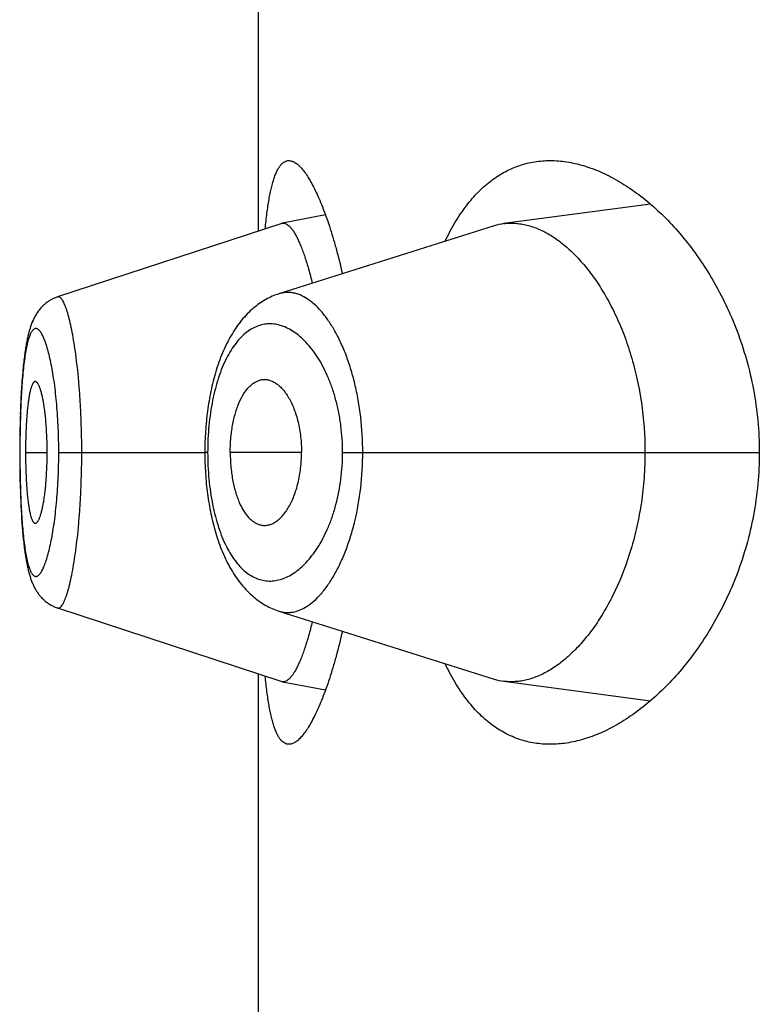
# Model space of a CAD drawing. Units: inches. Extents: x 0 to 11, y 0 to 8.5.
# Drawn here: x 5.8 to 5.8, y 6.5 to 6.5 of the extents above; entities that cross this region are included whole.
import ezdxf

# ---------------------------------------------------------------- set-up
doc = ezdxf.new("R2010")
doc.units = ezdxf.units.IN
doc.header["$LTSCALE"] = 0.605
doc.header["$MEASUREMENT"] = 0
doc.layers.get('0').update_dxf_attribs({"linetype": 'CONTINUOUS'})

msp = doc.modelspace()

# ---------------------------------------------------------------- linework, layer by layer
at = {"color": 7, "linetype": 'Continuous'}
for p, q in [((5.823078029099999, 6.522477385299999), (5.823078029099999, 6.609432226900001)), ((5.8395239653, 6.5236029421), (5.8333677568, 6.522786347699999)), ((5.8258872662, 6.5231511948), (5.8240764402, 6.5228032893)), ((5.8240484951, 6.5227960298), (5.8146432613, 6.5197079134)), ((5.8329554275, 6.522694575399999), (5.8239281685, 6.5198403313)), ((5.8141160844, 6.5194110661), (5.814084189, 6.519383213999999)), ((5.814146035499999, 6.519435898899999), (5.8141135101, 6.5194088105)), ((5.8141766046, 6.5194600336), (5.814143485900001, 6.5194337483)), ((5.814207769299999, 6.5194834413), (5.814174109400001, 6.519458005800001)), ((5.8142395201, 6.5195061045), (5.814205356900001, 6.519481550399999)), ((5.8142718504, 6.5195280088), (5.8142372224, 6.5195043646)), ((5.814304738300001, 6.519549129700001), (5.814269697999999, 6.5195264299)), ((5.8143381695, 6.5195694494), (5.8143027513, 6.5195477129)), ((5.814372134400001, 6.5195889537), (5.814336369099999, 6.5195681949)), ((5.814512991, 6.519658465499999), (5.8144770504, 6.5196423913)), ((5.813783288200001, 6.519030587200001), (5.8137624694, 6.5189980373)), ((5.813806495, 6.519065183099999), (5.813783288200001, 6.519030587200001)), ((5.8138287061, 6.519096928500001), (5.8138047515, 6.5190627286)), ((5.8138516054, 6.5191282605), (5.8138268816, 6.5190944629)), ((5.813875144600001, 6.5191590862), (5.8138496963, 6.519125783300001)), ((5.8138993232, 6.5191893849), (5.8138731485, 6.5191565986)), ((5.8139241657, 6.519219166799999), (5.8138972361, 6.519186885700001)), ((5.8139496505, 6.519248386799999), (5.8139219856, 6.519216657799999)), ((5.813975779400001, 6.5192770306), (5.813947383099999, 6.5192458785)), ((5.814002563400001, 6.519305093400001), (5.8139734321, 6.5192745339)), ((5.814029986900001, 6.5193325434), (5.8140001432, 6.519302617899999)), ((5.814058049700001, 6.5193593661), (5.8140275065, 6.5193301031)), ((5.814086754600001, 6.51938555), (5.8140555198, 6.5193569718)), ((5.813560069099999, 6.5185854794), (5.813545316799999, 6.5185461232)), ((5.8135743351, 6.5186220053), (5.8135591909, 6.5185832011)), ((5.8135890013, 6.518658082999999), (5.813573411799999, 6.518619720299999)), ((5.813604090399999, 6.518693738300001), (5.813588030499999, 6.518655788899999)), ((5.8136196209, 6.5187289846), (5.8136030663, 6.5186914259)), ((5.8136356521, 6.5187639192), (5.813618540399999, 6.5187266515)), ((5.8136522237, 6.5187985843), (5.8136345133, 6.518761566599999)), ((5.813669347799999, 6.5188329591), (5.813651025, 6.518796214299999)), ((5.8136870458, 6.5188670422), (5.813668087000001, 6.5188305726)), ((5.8137053525, 6.5189008552), (5.8136857214, 6.5188646414)), ((5.8137242874, 6.5189343875), (5.8137039634, 6.518898443099999)), ((5.8137438474, 6.5189675904), (5.8137228324, 6.5189319662)), ((5.8134448942, 6.5182258299), (5.8134332972, 6.518181723200001)), ((5.813468244299999, 6.5183095582), (5.8134562521, 6.518267319700001)), ((5.8134809988, 6.518352805), (5.813468244299999, 6.5183095582)), ((5.8134934945, 6.5183934206), (5.8134804525, 6.5183509084)), ((5.8135062436, 6.518433251599999), (5.8134928933, 6.5183914265)), ((5.813519254, 6.5184723157), (5.813505585900001, 6.5184311714)), ((5.8135325438, 6.518510663), (5.813518538999999, 6.518470164299999)), ((5.8135461459, 6.518548380099999), (5.813531770499999, 6.518508450800001)), ((5.8133997399, 6.518043784600001), (5.8133889601, 6.5179959225)), ((5.8131881316, 6.5165841738), (5.8131736999, 6.5164175137)), ((5.813160118, 6.516245697), (5.8131473886, 6.5160689598)), ((5.8131667829, 6.516331987), (5.8131535587, 6.516156705)), ((5.8131735748, 6.5164159983), (5.8131666466, 6.5163302588)), ((5.8131250386, 6.515711359400001), (5.8131105874, 6.5154362117)), ((5.8131304462, 6.515804410399999), (5.8131201635, 6.5156231865)), ((5.813135915299999, 6.5158939813), (5.8131250386, 6.515711359400001)), ((5.8131475438, 6.516071217), (5.8131357563, 6.515891443099999)), ((5.813106338099999, 6.515346357), (5.813098020599999, 6.5151550916)), ((5.8131153459, 6.515531600499999), (5.813106189500001, 6.5153431124)), ((5.813087329299999, 6.514869396900001), (5.8130784758, 6.5145810898)), ((5.8130908228, 6.5149687849), (5.8130843072, 6.514777572100001)), ((5.8130981637, 6.515158592300001), (5.8130906856, 6.514965005700001)), ((5.8130813515, 6.514681563200001), (5.8130735664, 6.5143885282)), ((5.813069509, 6.5142003756), (5.8130645744, 6.513905025)), ((5.8130736741, 6.514393096799999), (5.813067619400001, 6.514099040800001)), ((5.8130623184, 6.5137149702), (5.8130601813, 6.513413047699999)), ((5.813066083400001, 6.5140071525), (5.8130622662, 6.5137097269)), ((5.813060205, 6.5134186118), (5.8130597073, 6.5131531289)), ((5.8130666805, 6.513182226900001), (5.8130596998, 6.513182226900001)), ((5.8130597073, 6.5131531289), (5.8130606801, 6.5128541777)), ((5.8130606801, 6.5128541777), (5.8130632905, 6.5125602121)), ((5.8133047375, 6.513182226900001), (5.814214462200001, 6.513182226900001)), ((5.8146985295, 6.513182226900001), (5.820824409400001, 6.513182226900001)), ((5.820943922100001, 6.513182226900001), (5.820824409400001, 6.513182231)), ((5.8248817642, 6.513182226900001), (5.8218909945, 6.513182226900001)), ((5.826605459700001, 6.513182226900001), (5.844083786000001, 6.513182226900001)), ((5.8130632905, 6.5125602121), (5.8130675438, 6.5122697588)), ((5.8130675438, 6.5122697588), (5.8130712877, 6.512077414099999)), ((5.8130712877, 6.512077414099999), (5.8130782953, 6.5117898341)), ((5.8130782953, 6.5117898341), (5.8130870423, 6.511503409299999)), ((5.8130870423, 6.511503409299999), (5.813093872200001, 6.511313929400001)), ((5.813093872200001, 6.511313929400001), (5.8131015167, 6.511126291)), ((5.8131015167, 6.511126291), (5.8131099907, 6.5109407987)), ((5.8131099907, 6.5109407987), (5.813119298099999, 6.5107578968)), ((5.813119298099999, 6.5107578968), (5.8131294687, 6.5105774323)), ((5.8131294687, 6.5105774323), (5.8131405285, 6.5103994262)), ((5.8131405285, 6.5103994262), (5.8131525278, 6.510223672)), ((5.8131525278, 6.510223672), (5.8131655238, 6.5100500909)), ((5.8131655238, 6.5100500909), (5.813179534800001, 6.509879225900001)), ((5.813179534800001, 6.509879225900001), (5.813194513099999, 6.5097122952)), ((5.813194513099999, 6.5097122952), (5.813210331100001, 6.509551045399999)), ((5.814373416900001, 6.5067756196), (5.8144079523, 6.5067569438)), ((5.814644385399999, 6.5066565954), (5.8240485272, 6.5035684123)), ((5.823078029099999, 6.471727385299999), (5.823078029099999, 6.5038871097)), ((5.8240764861, 6.5035611499), (5.8258873134, 6.503213387000001)), ((5.8333676813, 6.5035780901), (5.8395239738, 6.502761528500001))]:
    msp.add_line(p, q, dxfattribs=at)
for points in [[(5.8239281685, 6.5198403313), (5.8238589992, 6.5198170249), (5.8237901316, 6.5197918702), (5.8237215031, 6.5197648271), (5.8236531376, 6.5197358836), (5.823585072799999, 6.5197050337), (5.8235172665, 6.519672233300001), (5.8234497407, 6.519637464700001), (5.823382534099999, 6.519600720900001), (5.823315629500001, 6.5195619635), (5.823249042300001, 6.5195211688), (5.8231828153, 6.5194783301), (5.8231169697, 6.5194334277), (5.823051531900001, 6.5193864451), (5.8229865287, 6.5193373663), (5.8229219787, 6.5192861687), (5.8228579017, 6.519232829500001), (5.8227943262, 6.519177333099999), (5.822731280299999, 6.5191196637), (5.8226687519, 6.5190597666), (5.822606797100001, 6.518997650499999), (5.8225455378, 6.5189333999), (5.8224849825, 6.5188669918), (5.822425152799999, 6.5187984174), (5.822366176699999, 6.518727798500001), (5.8223080654, 6.5186551308), (5.822250824299999, 6.5185804016), (5.8221945611, 6.518503738400001), (5.8221392654, 6.518425119400001), (5.8220849539, 6.5183445584), (5.8220317615, 6.518262257999999), (5.8219796737, 6.518178207), (5.8219286974, 6.518092426799999), (5.821878982899999, 6.5180051967), (5.8218305251, 6.5179165588), (5.821783299500001, 6.5178265251), (5.8217374113, 6.5177353635), (5.8216928652, 6.5176431674), (5.8216496139, 6.5175499213), (5.8216076773, 6.5174557501), (5.821567044400001, 6.5173607166), (5.821527685, 6.5172648364), (5.821489590700001, 6.5171681735), (5.8214527425, 6.5170707654), (5.8214171213, 6.5169726517), (5.821382719600001, 6.516873906900001), (5.8213495247, 6.5167745916), (5.8213175124, 6.516674729400001), (5.821286660399999, 6.516574343999999), (5.821256954600001, 6.516473480599999), (5.8212283778, 6.5163721709), (5.8212009066, 6.516270419400001), (5.8211745271, 6.5161682593), (5.8211492259, 6.5160657284), (5.821124982200001, 6.5159628428), (5.821101783400001, 6.5158596496), (5.821079614199999, 6.5157561813), (5.8210584527, 6.5156524323), (5.821038289400001, 6.5155484488), (5.8210191111, 6.515444256499999), (5.8210008947, 6.5153398173), (5.8209836317, 6.515235164400001), (5.8209673129, 6.5151303291), (5.8209519177, 6.5150252692), (5.8209374381, 6.5149200163), (5.820923866699999, 6.514814599999999), (5.8209111873, 6.5147089721), (5.8208993942, 6.5146031552), (5.8208884835, 6.5144971822), (5.8208784454, 6.514391019400001), (5.8208692761, 6.514284680599999), (5.8208609735, 6.5141782067), (5.8208535309, 6.514071611), (5.8208469436, 6.513964931), (5.8208412074, 6.5138582042), (5.8208363174, 6.513751445), (5.8208322703, 6.5136446897), (5.820829063300001, 6.5135379747), (5.8208266934, 6.5134313137), (5.8208251587, 6.5133247346), (5.8208244579, 6.51321828), (5.8208244435, 6.5131521505)], [(5.8146431812, 6.5197075898), (5.8146234196, 6.5197009513), (5.8145859492, 6.519687536499999), (5.814548901499999, 6.5196731845), (5.8145122888, 6.519657907899999), (5.8144761264, 6.5196417203), (5.814440435700001, 6.5196246387), (5.8144052372, 6.519606680800001), (5.8143705416, 6.5195878599)], [(5.8146435114, 6.5197079802), (5.8146235317, 6.5197012686), (5.814586236499999, 6.5196879154), (5.8145493911, 6.519673645)], [(5.8137849552, 6.519033032999999), (5.8137640635, 6.5190004756), (5.8137423239, 6.5189651603)], [(5.8134329073, 6.518180142899999), (5.8134215489, 6.5181351834), (5.8134103885, 6.518089266), (5.81339943, 6.5180424074), (5.8133886732, 6.5179946102), (5.8133781047, 6.517945817699999), (5.8133677114, 6.5178959659), (5.813357494500001, 6.517845056900001), (5.8133474442, 6.5177930364), (5.8133375346, 6.5177397552), (5.813327764099999, 6.5176851815), (5.8133181323, 6.517629287799999), (5.813308619400001, 6.5175719248), (5.8132992263, 6.5175130552), (5.813289955599999, 6.5174526508), (5.8132807937, 6.5173905681), (5.8132717438, 6.5173267659), (5.8132628107, 6.517261213899999), (5.8132539858, 6.5171937772), (5.813245266, 6.517124351900001), (5.813236664600001, 6.5170529589), (5.8132281975, 6.516979652100001), (5.813219857999999, 6.5169042923), (5.813211663, 6.5168269462), (5.813203659299999, 6.5167480022), (5.8131882293, 6.516585257899999)], [(5.8134687423, 6.5183113628), (5.8134567095, 6.5182690449), (5.8134444722, 6.5182241781)], [(5.8133182873, 6.5176301885), (5.813308757300001, 6.517572760599999), (5.8132993473, 6.5175138218), (5.8132900598, 6.5174533422), (5.813280880900001, 6.517391175299999), (5.8132718134, 6.5173272778)], [(5.813262862799999, 6.5172616194), (5.813254020700001, 6.5171940658), (5.813245284400001, 6.5171245149), (5.813236667000001, 6.5170529866), (5.8132281836, 6.5169795299), (5.8132198273, 6.5169040022), (5.8132116152, 6.5168264738), (5.8132035947, 6.5167473385), (5.813195766000001, 6.5166665711)], [(5.8208244435, 6.5131521505), (5.8208250995, 6.5130453974), (5.8208265908, 6.5129385814), (5.820828917999999, 6.5128317537), (5.8208320828, 6.512724930599999), (5.8208360889, 6.5126180932), (5.8208409397, 6.5125112735), (5.8208466385, 6.5124045088), (5.8208531922, 6.512297788200001), (5.820860605599999, 6.5121911441), (5.8208688816, 6.5120846074), (5.8208780261, 6.5119781653), (5.8208880424, 6.5118718497), (5.8208989349, 6.511765685499999), (5.8209107136, 6.5116596506), (5.820923384299999, 6.5115537768), (5.820936953099999, 6.5114480933), (5.8209514346, 6.5113425753), (5.820966836599999, 6.511237255299999), (5.8209831656, 6.511132164299999), (5.8210004379, 6.5110272774), (5.8210186615, 6.5109226282), (5.821037845499999, 6.510818249700001), (5.821058010800001, 6.5107141164), (5.8210791693, 6.5106102611), (5.8211013319, 6.510506724600001), (5.8211245224, 6.5104034944), (5.8211487558, 6.5103006067), (5.821174044199999, 6.5101981033), (5.8212004097, 6.5100959766), (5.8212278639, 6.509994264099999), (5.8212564203, 6.5098929976), (5.8212861079, 6.5097921621), (5.821316944299999, 6.5096917887), (5.821348943099999, 6.509591925800001), (5.8213821316, 6.5094925832), (5.821416536, 6.5093937814), (5.8214521674, 6.5092955898), (5.821489032000001, 6.5091980885), (5.8215271493, 6.509101316000001), (5.8215665384, 6.509005310599999), (5.8216072066, 6.5089101413), (5.8216491862, 6.5088158193), (5.8216924872, 6.5087224113), (5.8217370819, 6.5086300589), (5.8217830168, 6.508538746799999), (5.821830287999999, 6.508448565), (5.8218787852, 6.5083597895), (5.821928534900001, 6.5082724258), (5.8219795421, 6.508186520800001), (5.822031646599999, 6.5081023776), (5.82208484, 6.508020017200001), (5.8221391377, 6.5079394241), (5.8221943958, 6.5078608098), (5.8222505885, 6.5077841961), (5.8223077324, 6.5077095476), (5.822365734299999, 6.507636969400001), (5.822424585499999, 6.5075664513), (5.822484276799999, 6.507497984800001), (5.822544705199999, 6.5074316635), (5.822605852300001, 6.5073674777), (5.8226677073, 6.507305410700001), (5.8227301675, 6.5072455338), (5.822793191000001, 6.507187849099999), (5.8228567782, 6.5071323185), (5.8229208801, 6.507078945), (5.8229854635, 6.507027715900001), (5.8230505132, 6.5069786041), (5.8231160014, 6.5069315928), (5.823181900700001, 6.5068866649), (5.823248184600001, 6.5068438025), (5.8233148229, 6.5068029899), (5.823381767100001, 6.5067642213), (5.8234490062, 6.5067274683), (5.823516562999999, 6.5066926874), (5.823584396699999, 6.5066598713), (5.8236524873, 6.506629001699999), (5.823720889400001, 6.5066000305), (5.8237895741, 6.5065729506), (5.8238585098, 6.5065477553), (5.8239277478, 6.5065244101), (5.832955477200001, 6.5036698336)], [(5.813210331100001, 6.509551045399999), (5.8132185386, 6.509472740700001), (5.8132268953, 6.509396428300001), (5.813235386100001, 6.5093221823), (5.8132440176, 6.509249867899999), (5.813252768, 6.5091795876), (5.8132616212, 6.5091113779), (5.8132705821, 6.5090451124), (5.813279660399999, 6.5089806447), (5.813288852, 6.508917939), (5.8132981542, 6.5088569512), (5.813307581799999, 6.5087975311), (5.8133171322, 6.5087396486), (5.813326804400001, 6.5086832659), (5.813336619099999, 6.5086282287), (5.8133465761, 6.508574511), (5.8133566775, 6.508522079), (5.8133669511, 6.5084707736), (5.8133774075, 6.5084205383), (5.8133880453, 6.5083713779), (5.8133988788, 6.508323226900001), (5.8134099238, 6.5082760212), (5.8134211792, 6.508229769600001), (5.8134326359, 6.5081845084), (5.8134443003, 6.5081402057), (5.8134561819, 6.508096823), (5.8134682753, 6.508054375), (5.8134805831, 6.5080128456), (5.8134931213, 6.507972175), (5.813505907100001, 6.5079323065), (5.813518944, 6.5078932296), (5.8135322523, 6.5078548849), (5.8135458798, 6.507817145700001), (5.813559844199999, 6.507779980700001), (5.8135741611, 6.5077433675), (5.8135888811, 6.507707202100001), (5.813604025, 6.5076714634), (5.813619612999999, 6.5076361338), (5.8136357014, 6.5076011226), (5.8136523284, 6.5075663901), (5.813669506799999, 6.5075319549), (5.813687258, 6.5074978176), (5.813705616799999, 6.5074639563), (5.8137246023, 6.5074303817), (5.8137442109, 6.507397142899999), (5.8137644734, 6.507364227999999), (5.813785408999999, 6.507331646799999), (5.8138069899, 6.5072994789), (5.8138292382, 6.5072677225), (5.8138521714, 6.5072363849), (5.8138757428, 6.5072055562), (5.8138999522, 6.5071752565), (5.813924824, 6.507145475800001), (5.8139503378, 6.5071162576), (5.8139764956, 6.507087615800001), (5.8140033085, 6.5070595553), (5.814030761900001, 6.5070321068), (5.8140588554, 6.5070052851), (5.8140875922, 6.5069791014), (5.8141169575, 6.5069535828), (5.814146949, 6.506928744), (5.8141775624, 6.5069046013), (5.8142087747, 6.506881184199999), (5.814240577000001, 6.5068585099), (5.8142729624, 6.5068365938), (5.8143059062, 6.506815462100001), (5.814339394299999, 6.5067951325), (5.814374927, 6.506774754099999)], [(5.8144093329, 6.5067561887), (5.814444225700001, 6.5067384728), (5.8144795955, 6.5067216186), (5.8145154399, 6.506705635299999), (5.8145517383, 6.5066905407), (5.8145884765, 6.506676349), (5.8146256616, 6.5066630673), (5.8146445729, 6.5066567215)]]:
    msp.add_lwpolyline(points, dxfattribs=at)
for centre, radius, start, end in [((5.8241195133, 6.5225800116), 0.0002273952, 100.9189857419, 108.198831622), ((5.824117919, 6.5225872234), 0.0002200121, 99.6782605774, 100.8670819881), ((5.8336848426, 6.5203895188), 0.0024177122, 97.5361195631, 107.5595227684), ((5.824118947100001, 6.5037821183), 0.0002250118, 251.762002278, 259.122672119), ((5.833683025, 6.5059668213), 0.0024094561, 252.4249261755, 262.4796962262)]:
    msp.add_arc(centre, radius, start, end, dxfattribs=at)
for points, knots in [([(5.823358896699999, 6.5225699242), (5.8233797776, 6.5227878672), (5.8234143359, 6.5231051622), (5.823470885599999, 6.5235141362), (5.823515552000001, 6.523791725700001), (5.82356383, 6.5240488914), (5.8236158039, 6.524285179500001), (5.8236715353, 6.5245001887), (5.8237310701, 6.5246935754), (5.823794440399999, 6.5248650587), (5.8238616749, 6.525014426699999), (5.823932819199999, 6.525141539), (5.824007980499999, 6.525246314099999), (5.8240873714, 6.5253286569), (5.8241713497, 6.525388274299999), (5.824259994099999, 6.5254244097), (5.8243214944, 6.5254322268), (5.8243516738, 6.5254322267)], [0, 0, 0, 0, 0.2063862074, 0.300795219, 0.3891666441, 0.4713977506, 0.5474163024, 0.6171865662, 0.6807180452, 0.7380783978000001, 0.7894130198, 0.8349753657, 0.875173874, 0.9106413484999999, 0.9423236773, 0.9715512445000001, 1, 1, 1, 1]), ([(5.8243516738, 6.5254322267), (5.8243721518, 6.5254322267), (5.824414158, 6.5254286588), (5.824477333300001, 6.525413188099999), (5.8245416531, 6.525387665), (5.8246325137, 6.5253383684), (5.824748716499999, 6.5252493425), (5.8248863409, 6.525108413300001), (5.825027384, 6.5249296238), (5.825171318, 6.5247134573), (5.8253175354, 6.524460460299999), (5.825465288099999, 6.5241713513), (5.8256137766, 6.523846954400001), (5.825762152899999, 6.523488195700001), (5.8259095357, 6.523096088300001), (5.8260550143, 6.5226717301), (5.826197662, 6.522216297999999), (5.826387515, 6.5215528401), (5.826515306, 6.5210373665), (5.8265953861, 6.520683845900001)], [0, 0, 0, 0, 0.0113393409, 0.023223624, 0.0358950419, 0.049549816, 0.0803530655, 0.1164903915, 0.1583933887, 0.2062673213, 0.2601801452, 0.320112503, 0.3859862413, 0.4576813156, 0.5350460971000001, 0.6179036319, 0.7060555307999999, 0.7992842844, 1, 1, 1, 1]), ([(5.8309036524, 6.5220461752), (5.8310331046, 6.522318188), (5.831305013300001, 6.5228317438), (5.8317727793, 6.5235296608), (5.8322818154, 6.524121447200001), (5.832829114299999, 6.524604857999999), (5.833411089099999, 6.524978783099999), (5.8340234026, 6.5252431459), (5.834660769299999, 6.5253991295), (5.8350953001, 6.5254322269), (5.8353127691, 6.5254322269)], [0, 0, 0, 0, 0.1536176425, 0.2957980519, 0.4275849449, 0.550581179, 0.6668699782999999, 0.7788662143, 0.8891034856000001, 1, 1, 1, 1]), ([(5.8353127691, 6.5254322269), (5.8355438127, 6.5254322269), (5.836016068999999, 6.525394041499999), (5.8367242428, 6.5252312983), (5.837439078099999, 6.524965796900001), (5.8381556759, 6.524600405299999), (5.838869088099999, 6.5241373424), (5.839573684199999, 6.523578225800001), (5.8402630706, 6.522924177899999), (5.840929837899999, 6.5221759763), (5.8415653223, 6.5213343108), (5.8421593419, 6.520400213899999), (5.842699988, 6.519375745700001), (5.843173602699999, 6.518264996599999), (5.843565163200001, 6.5170754048), (5.843859345199999, 6.5158190562), (5.8440424, 6.5145137896), (5.844083786000001, 6.513627607799999), (5.844083786000001, 6.513182226900001)], [0, 0, 0, 0, 0.04227114940000001, 0.0862866191, 0.1325533987, 0.1814305243, 0.2331617256, 0.2879072032, 0.3457692731, 0.4068098508, 0.4710589777, 0.5385131508, 0.6091215211, 0.6827577167000001, 0.7591773879000001, 0.8379684339, 0.9185142398, 1, 1, 1, 1]), ([(5.824080931599999, 6.5228041041), (5.824092468300001, 6.5228060715), (5.8241160785, 6.522808161), (5.8241650101, 6.5228046239), (5.824228862899999, 6.522784459199999), (5.8243042667, 6.5227385518), (5.8243806735, 6.522671357), (5.8244582251, 6.5225830623), (5.8245369361, 6.5224737612), (5.8246166542, 6.5223435264), (5.824697179299999, 6.5221924528), (5.824778257, 6.5220206946), (5.8248595927, 6.5218285849), (5.8249409394, 6.5216166562), (5.8250527625, 6.5212975946), (5.8251891276, 6.5208528399), (5.8252862416, 6.5204819223), (5.8253342008, 6.5202850124)], [0, 0, 0, 0, 0.0119859562, 0.0241501115, 0.0500564737, 0.0796076188, 0.1139792037, 0.1538786151, 0.1997235902, 0.2517634532, 0.3101499192, 0.3749705453, 0.446221407, 0.5237597361999999, 0.607420604, 0.7924377219, 1, 1, 1, 1]), ([(5.8333677568, 6.522786347699999), (5.8334469334, 6.522796798200001), (5.8336070865, 6.522809865299999), (5.8338495325, 6.522805834700001), (5.834094150499999, 6.5227784236), (5.8344269608, 6.5227101253), (5.834848393400001, 6.5225641177), (5.8353460302, 6.5223016036), (5.835838981, 6.521951816100001), (5.836322578300001, 6.5215167476), (5.8367920737, 6.5209983266), (5.8372421579, 6.520398206699999), (5.837666927100001, 6.5197184008), (5.8380594767, 6.5189616127), (5.8384121804, 6.518131905800001), (5.8387169016, 6.51723511), (5.8389653224, 6.516279278300001), (5.8392133098, 6.5149287199), (5.839288642100001, 6.5138839189), (5.839288642100001, 6.513182226900001)], [0, 0, 0, 0, 0.0193616301, 0.0388804757, 0.0586991778, 0.0789474751, 0.1211505541, 0.1662995666, 0.2149171027, 0.2673152951, 0.3236972881, 0.3842154717, 0.4489406131, 0.5178144924, 0.5906908551, 0.6673025606, 0.7472332054999999, 0.8298856549, 1, 1, 1, 1]), ([(5.8274510497, 6.513182226900001), (5.827451024, 6.5136790258), (5.827408729199999, 6.5144177998), (5.827284755599999, 6.5152643904), (5.8271947953, 6.5157293276), (5.827095030700001, 6.5161726105), (5.8269504564, 6.516699929), (5.8267457484, 6.5172934295), (5.8265159555, 6.517834347999999), (5.826265748200001, 6.518318643400001), (5.825998873500001, 6.5187429751), (5.825719182699999, 6.5191049098), (5.825430203300001, 6.5194026844), (5.8251348276, 6.519634476699999), (5.824879490700001, 6.519773918099999), (5.8246762713, 6.5198473837), (5.8245274694, 6.5198835946), (5.8243793781, 6.5199019189), (5.824232362999999, 6.5199021833), (5.8240868518, 6.5198842895), (5.8239919421, 6.5198604296), (5.823945180700001, 6.51984566)], [0, 0, 0, 0, 0.1792550471, 0.2662081314, 0.3085877105, 0.3500962403, 0.430134449, 0.5057340912, 0.5764580522999999, 0.6420062756, 0.7022156281, 0.7570844606999999, 0.8067574273999999, 0.8515555357, 0.8920908707999999, 0.9110760747, 0.9293951728000001, 0.9472312593000001, 0.9647926106, 0.9823059153, 1, 1, 1, 1]), ([(5.8156624404, 6.513182226900001), (5.8156624372, 6.5136194395), (5.815651024299999, 6.514269816100001), (5.8156121502, 6.5151257803), (5.8155727981, 6.5157419964), (5.8155233089, 6.5163316625), (5.8154647298, 6.5168889426), (5.8153986015, 6.517408436), (5.815326449500001, 6.517884948), (5.815248691, 6.5183135946), (5.8151667925, 6.5186902305), (5.815093394500001, 6.5189691112), (5.815032914400001, 6.519163016499999), (5.814989381699999, 6.5192865878), (5.814945653200001, 6.5193947224), (5.8149019449, 6.519487324400001), (5.8148584832, 6.5195643928), (5.814815385599999, 6.5196258669), (5.8147780061, 6.519665926799999), (5.8147480505, 6.5196889725), (5.8147267632, 6.5197013273), (5.814705549099999, 6.519709548300001), (5.8146844126, 6.5197135324), (5.8146634329, 6.5197131734), (5.8146498731, 6.519710085800001), (5.8146432741, 6.5197079185)], [0, 0, 0, 0, 0.194401842, 0.289142967, 0.3809727376, 0.4689359165999999, 0.552235108, 0.6301072655, 0.7017676244, 0.7665021108, 0.8237770440000001, 0.8731111201999999, 0.8946634361, 0.9140765563, 0.9313496462, 0.9465043539, 0.9595784215000001, 0.9706413645, 0.9798272809, 0.9837961665999999, 0.9874087548999999, 0.9907341852, 0.9938642951000001, 0.9969116007, 1, 1, 1, 1]), ([(5.8146985295, 6.513182226900001), (5.8146985298, 6.513354037999999), (5.8146950714, 6.5136959215), (5.8146787148, 6.5142042309), (5.8146521013, 6.5147019337), (5.814615725099999, 6.5151839214), (5.8145699136, 6.515645387999999), (5.814515861499999, 6.516082006), (5.8144546342, 6.5164898456), (5.814387189600001, 6.516865085), (5.8143144117, 6.5172042625), (5.8142376189, 6.517504511599999), (5.814168895599999, 6.5177284561), (5.814112018099999, 6.5178858179), (5.814070724600001, 6.517987805800001), (5.8140291953, 6.5180783281), (5.813987578200001, 6.5181573012), (5.8139460065, 6.518224721799999), (5.8139045861, 6.5182806016), (5.813863355800001, 6.518324922000001), (5.8138222231, 6.518357579400001), (5.8137809288, 6.5183782788), (5.813739317, 6.5183861955), (5.813698156799999, 6.5183805356), (5.8136584978, 6.5183617149), (5.8136204849, 6.5183305951), (5.8135838059, 6.5182875519), (5.8135482583, 6.5182326537), (5.8135137798, 6.518165906699999), (5.8134803889, 6.518087323), (5.8134481524, 6.517996969299999), (5.8134170918, 6.517895018300001), (5.813375551799999, 6.5177372839), (5.8133279009, 6.517512787999999), (5.8132777386, 6.5172120508), (5.813232802000001, 6.5168721427), (5.8131932756, 6.5164958321), (5.8131592151, 6.5160865439), (5.813130503200001, 6.515648318999999), (5.8131070721, 6.51518548), (5.813089007699999, 6.514702585399999), (5.8130761074, 6.5142044018), (5.813068313200001, 6.5136959201), (5.8130666803, 6.5133540409), (5.8130666805, 6.513182226900001)], [0, 0, 0, 0, 0.0479055072, 0.0953225351, 0.1417927815, 0.186866019, 0.2300840406, 0.2710820294, 0.3095235451, 0.3450608087, 0.377368616, 0.4062260111, 0.4314500945, 0.4426460994, 0.4528719501, 0.462120702, 0.4704042047999999, 0.4777470582, 0.4841849846, 0.4897688303, 0.4945795009, 0.4987559887, 0.5025262246, 0.5062081764999999, 0.5101428802, 0.5146122469, 0.5198088169, 0.5258511011, 0.5328103087, 0.5407310413, 0.5496410701, 0.5595465916, 0.5704388897, 0.5951125161999999, 0.6235017768, 0.6554334710999999, 0.6906974104000001, 0.7289946787, 0.7699411573999999, 0.8131429866, 0.8582076241, 0.9046758094, 0.9520936770999999, 1, 1, 1, 1]), ([(5.826605459700001, 6.513182226900001), (5.8266054479, 6.5135572578), (5.8265701741, 6.514115737000001), (5.8264529848, 6.5148410849), (5.8263345973, 6.5153572968), (5.8261880447, 6.5158446454), (5.826016668999999, 6.5162987285), (5.8258239166, 6.5167162237), (5.825613099, 6.5170947386), (5.8253872182, 6.5174325321), (5.8251491036, 6.5177284379), (5.8249013986, 6.517981744), (5.8246463488, 6.5181918141), (5.8243859491, 6.518357988200001), (5.8241219938, 6.5184794486), (5.8238563365, 6.5185554488), (5.8235908965, 6.518585208999999), (5.8233277829, 6.5185679371), (5.823069245, 6.5185031499), (5.8228175524, 6.518390553), (5.8225747797, 6.5182304245), (5.8223424551, 6.518023594400001), (5.8221221485, 6.517770676900001), (5.8219154013, 6.5174724423), (5.821724154400001, 6.517129878), (5.8215499749, 6.516744900499999), (5.8213945124, 6.5163201194), (5.821259410900001, 6.515858887699999), (5.8211464405, 6.5153653628), (5.8210568838, 6.51484467), (5.8209919726, 6.514302731799999), (5.820952739, 6.513746202999999), (5.8209439262, 6.5133708988), (5.820943922100001, 6.513182226900001)], [0, 0, 0, 0, 0.0850090142, 0.1263837014, 0.166468103, 0.2049636561, 0.2416524582, 0.2763920365, 0.3091037323, 0.339761229, 0.3683924497, 0.3950756093, 0.4199309945, 0.4431291236, 0.4649034803, 0.4855641409000001, 0.5054959563, 0.525148521, 0.5450136259, 0.5655921564999999, 0.5873504794, 0.610677964, 0.6358851964, 0.6632030586, 0.6927888445, 0.7246953044, 0.7588839982, 0.7952379593000001, 0.8335651404000001, 0.8735831172, 0.9149423168999999, 0.9572333716, 1, 1, 1, 1]), ([(5.8137141627, 6.5161570227), (5.8137066852, 6.5161570241), (5.8136909458, 6.5161542346), (5.8136685556, 6.5161423411), (5.8136469297, 6.5161233632), (5.8136258747, 6.5160975415), (5.8136052847, 6.5160649714), (5.8135851478, 6.516025732799999), (5.8135654786, 6.5159799177), (5.813538593500001, 6.515906521900001), (5.813507156900001, 6.5157986212), (5.8134733062, 6.5156503286), (5.8134420522, 6.515478319500001), (5.813413692999999, 6.5152836672), (5.8133885497, 6.5150680225), (5.813366585700001, 6.5148336903), (5.813347841900001, 6.514583341900001), (5.8133268201, 6.514225174299999), (5.813309463, 6.513756658999999), (5.8133047375, 6.5133761963), (5.8133047375, 6.513182226900001)], [0, 0, 0, 0, 0.0073268435, 0.0153287279, 0.0245551674, 0.0353406257, 0.0478710898, 0.0622454463, 0.0785131584, 0.09669560630000001, 0.1388065428, 0.1885224605, 0.2456859462, 0.3100627388, 0.3812363093, 0.4583944469, 0.5406650411999999, 0.6272153315, 0.8099382692, 1, 1, 1, 1]), ([(5.814214462200001, 6.513182226900001), (5.814214462200001, 6.5133761603), (5.814207285, 6.5137565971), (5.814181378400001, 6.5142247774), (5.814150927899999, 6.5145824285), (5.814124326, 6.5148324502), (5.814093880700001, 6.5150665306), (5.8140599366, 6.515282076799999), (5.8140227596, 6.515476809), (5.8139830395, 6.515649065800001), (5.8139414056, 6.5157977108), (5.8139040575, 6.515905840499999), (5.813873063099999, 6.5159794009), (5.8138507723, 6.5160253743), (5.81382837, 6.516064741599999), (5.813805893600001, 6.5160974031), (5.8137833552, 6.516123274400001), (5.813760677799999, 6.5161422613), (5.8137377003, 6.5161541635), (5.8137217107, 6.5161570212), (5.8137141627, 6.5161570227)], [0, 0, 0, 0, 0.1889230061, 0.3705769633, 0.4566693654, 0.5385730124, 0.6154936105, 0.6865995759, 0.7511068865, 0.8085826596, 0.8587565015999999, 0.9014274605, 0.9199128723000001, 0.9364897808, 0.9511715123000001, 0.9639974782999999, 0.9750525526, 0.9845015443, 0.9926470059999999, 1, 1, 1, 1]), ([(5.8218909945, 6.513182226900001), (5.8218909945, 6.5133758171), (5.821903526, 6.513664455800001), (5.821944802000001, 6.514043261699999), (5.8219872418, 6.5143169901), (5.8220412521, 6.514579555499999), (5.8221062222, 6.5148285675), (5.822181356900001, 6.515062023500001), (5.822290519400001, 6.5153407763), (5.8224192064, 6.5155913958), (5.822569736, 6.5158052002), (5.8226848076, 6.5159375217), (5.8228053262, 6.516047207100001), (5.8229305575, 6.5161337976), (5.823059688400001, 6.5161967386), (5.823149262899999, 6.5162228758), (5.8231937794, 6.5162314955)], [0, 0, 0, 0, 0.1649337734, 0.2457337966, 0.3245728699, 0.4008362231, 0.4740177484, 0.5437272268, 0.6096359859, 0.7290030913, 0.7825082721, 0.832097137, 0.8781031859999999, 0.9209909051999999, 0.9613686534, 1, 1, 1, 1]), ([(5.8231937794, 6.5162314955), (5.8232430901, 6.5162410435), (5.8233445524, 6.516249983), (5.823498182100001, 6.5162301273), (5.8236505065, 6.516178256), (5.823800088400001, 6.5160957262), (5.8239457828, 6.5159836238), (5.8240863823, 6.515842803), (5.8242205333, 6.515674033300001), (5.824346723200001, 6.5154781811), (5.824463187, 6.5152564021), (5.8245684592, 6.5150105224), (5.824661112699999, 6.51474277), (5.8247394949, 6.5144556563), (5.824801812400001, 6.5141521962), (5.824847322999999, 6.5138361049), (5.8248753425, 6.5135113938), (5.8248817642, 6.5132923175), (5.8248817642, 6.513182226900001)], [0, 0, 0, 0, 0.0391762474, 0.0787378555, 0.1199803278, 0.1639450968, 0.2114042021, 0.2628982892, 0.3187816394, 0.3792524817, 0.4443587874, 0.5139400132999999, 0.5876805871, 0.6651806472, 0.7459155540000001, 0.8291617948000001, 0.9141304370000001, 1, 1, 1, 1]), ([(5.8130666805, 6.513182226900001), (5.8130666803, 6.5130104128), (5.813068315800001, 6.5126685323), (5.8130761081, 6.5121600459), (5.8130890023, 6.511661865), (5.8131070663, 6.511179027000001), (5.8131305275, 6.5107163386), (5.813159323300001, 6.5102782349), (5.8131933997, 6.509868813400001), (5.8132328104, 6.5094920748), (5.813277662000001, 6.509151682300001), (5.8133277659, 6.5088507605), (5.8133754311, 6.5086264037), (5.813417040399999, 6.5084690515), (5.813448139, 6.508367503500001), (5.8134804039, 6.5082775292), (5.813513812999999, 6.508199249700001), (5.8135483111, 6.5081327081), (5.813583875, 6.508077894299999), (5.8136205535, 6.508034794199999), (5.8136585336, 6.5080034673), (5.8136981386, 6.507984302100001), (5.813739274800001, 6.5079781997), (5.813780924600001, 6.507985694299999), (5.8138222643, 6.508006082300001), (5.8138634223, 6.5080385428), (5.813904663500001, 6.5080827987), (5.8139460746, 6.5081387687), (5.8139876201, 6.5082064225), (5.8140292026, 6.508285729400001), (5.814070699, 6.5083766336), (5.8141119544, 6.508479005700001), (5.8141687482, 6.508636756), (5.814237408099999, 6.5088608689), (5.814314273099999, 6.5091609322), (5.8143872135, 6.509499603099999), (5.814454841799999, 6.5098743863), (5.814516061900001, 6.510282091000001), (5.8145699821, 6.5107188421), (5.8146157, 6.5111804666), (5.814652098300001, 6.511662518), (5.8146787158, 6.5121602241), (5.8146950691, 6.5126685322), (5.8146985296, 6.513010416), (5.8146985295, 6.513182226900001)], [0, 0, 0, 0, 0.0479063003, 0.09532447, 0.1417935474, 0.1868560717, 0.2300432006, 0.2709647416, 0.3092693485, 0.3445884644, 0.3765730772999999, 0.4049848165, 0.4296308871, 0.4404900307, 0.4503578522, 0.4592342626, 0.4671293374, 0.4740718275, 0.480108341, 0.4853107454, 0.4897937576, 0.4937416909, 0.4974286029, 0.5011928663, 0.5053567469, 0.5101551135, 0.5157331628, 0.52217662, 0.5295375246, 0.5378486206, 0.5471295925, 0.5573886873, 0.5686146613, 0.5938696423, 0.6227071252, 0.6549593482, 0.690443703, 0.7288770528, 0.769897825, 0.8131332954, 0.8582077231999999, 0.9046774822, 0.9520945854999999, 1, 1, 1, 1]), ([(5.8133047375, 6.513182226900001), (5.8133047375, 6.5129882576), (5.813309463, 6.5126077949), (5.8133268201, 6.5121392795), (5.813347841900001, 6.5117811119), (5.813366585700001, 6.5115307636), (5.8133885497, 6.5112964313), (5.813413692999999, 6.5110807866), (5.8134420522, 6.5108861343), (5.8134733062, 6.5107141253), (5.813507156900001, 6.5105658327), (5.813538593500001, 6.5104579319), (5.8135654786, 6.5103845361), (5.8135851478, 6.510338721), (5.8136052847, 6.5102994824), (5.8136258747, 6.5102669124), (5.8136469297, 6.510241090599999), (5.8136685556, 6.5102221127), (5.8136909458, 6.510210219299999), (5.8137066852, 6.5102074297), (5.8137141627, 6.5102074312)], [0, 0, 0, 0, 0.1900617308, 0.3727846685, 0.4593349588, 0.5416055531, 0.6187636907, 0.6899372612000001, 0.7543140537999999, 0.8114775395, 0.8611934572, 0.9033043937, 0.9214868415999999, 0.9377545537, 0.9521289102, 0.9646593743, 0.9754448326, 0.9846712720999999, 0.9926731565000001, 1, 1, 1, 1]), ([(5.8137141627, 6.5102074312), (5.8137217107, 6.5102074326), (5.8137377003, 6.5102102903), (5.813760677799999, 6.5102221926), (5.8137833552, 6.5102411795), (5.813805893600001, 6.5102670507), (5.81382837, 6.5102997123), (5.8138507723, 6.5103390795), (5.813873063099999, 6.510385052899999), (5.8139040575, 6.510458613300001), (5.8139414056, 6.510566742999999), (5.8139830395, 6.510715387999999), (5.8140227596, 6.5108876448), (5.8140599366, 6.511082377), (5.814093880700001, 6.511297923300001), (5.814124326, 6.5115320036), (5.814150927899999, 6.5117820254), (5.814181378400001, 6.512139676399999), (5.814207285, 6.5126078567), (5.814214462200001, 6.5129882935), (5.814214462200001, 6.513182226900001)], [0, 0, 0, 0, 0.007352994, 0.0154984557, 0.0249474474, 0.0360025217, 0.04882848769999999, 0.0635102192, 0.0800871277, 0.09857253949999999, 0.1412434984, 0.1914173404, 0.2488931135, 0.3134004241, 0.3845063895, 0.4614269876, 0.5433306346, 0.6294230367, 0.8110769939, 1, 1, 1, 1]), ([(5.8146443984, 6.5066565901), (5.8146510109, 6.506654418099999), (5.8146645899, 6.5066513139), (5.8146855946, 6.5066509108), (5.8147067502, 6.5066548474), (5.8147279745, 6.5066630308), (5.8147492601, 6.5066753668), (5.8147792066, 6.5066984255), (5.814816549, 6.5067385937), (5.8148595451, 6.506800311699999), (5.814902839299999, 6.5068777758), (5.814946340800001, 6.5069708962), (5.8149898863, 6.5070796163), (5.8150332762, 6.507203785700001), (5.8150764352, 6.5073430875), (5.8151193614, 6.507497069199999), (5.8151781753, 6.5077297736), (5.8152489349, 6.5080543106), (5.815327029400001, 6.5084824253), (5.815399525, 6.508958307599999), (5.815465323500001, 6.5094774562), (5.8155235322, 6.5100345996), (5.815572847699999, 6.510624108200001), (5.8156122298, 6.5112400137), (5.8156510471, 6.5120954035), (5.8156624363, 6.512745324500001), (5.8156624404, 6.513182226900001)], [0, 0, 0, 0, 0.0030949547, 0.0061467575, 0.0092783502, 0.0126027723, 0.0162132835, 0.0201806856, 0.0293709938, 0.0404542948, 0.0535679342, 0.06878167589999999, 0.086129311, 0.105624324, 0.1272549687, 0.1509668932, 0.1766983161, 0.233977173, 0.2986283029, 0.3701806657, 0.4480028244, 0.5313048564, 0.6192562152000001, 0.7110385523999999, 0.805721993, 1, 1, 1, 1]), ([(5.820943922100001, 6.513182226900001), (5.8209439275, 6.512993554199999), (5.8209527022, 6.5126182508), (5.8209919864, 6.5120617264), (5.8210568839, 6.5115197866), (5.8211464227, 6.5109990908), (5.82125939, 6.510505587000001), (5.821394547100001, 6.5100444249), (5.821550082000001, 6.5096197211), (5.8217243063, 6.5092347422), (5.821915426399999, 6.508891997899999), (5.8221220688, 6.5085935538), (5.8223423541, 6.5083405748), (5.8225747416, 6.5081338845), (5.8228176307, 6.5079740701), (5.823069261000001, 6.507861456100001), (5.8233277827, 6.507796561), (5.823590909299999, 6.5077793327), (5.8238563451, 6.507809130499999), (5.8241219854, 6.5078851558), (5.8243859457, 6.5080065251), (5.8246464006, 6.508172542100001), (5.8249014716, 6.5083825572), (5.8251491562, 6.5086359078), (5.8253872086, 6.508931905700001), (5.8256130838, 6.5092697289), (5.8258239152, 6.5096482404), (5.826016675, 6.5100657214), (5.826188058600001, 6.5105198188), (5.8263871004, 6.5111818277), (5.8265232321, 6.5118868533), (5.826593440800001, 6.5126182101), (5.8266054536, 6.512993569600001), (5.826605459700001, 6.513182226900001)], [0, 0, 0, 0, 0.0427669766, 0.08505750699999999, 0.1264169855, 0.1664358576, 0.2047622112, 0.241111448, 0.2752942266, 0.3072007358, 0.3367983281, 0.3641273939, 0.3893366951, 0.4126571309000001, 0.4344071402, 0.454985724, 0.474851903, 0.4945044394, 0.5144365341, 0.5350974561999999, 0.5568699773, 0.5800637326, 0.6049166869, 0.6316015489, 0.6602370853, 0.6908964282, 0.7236077897, 0.7583468129000001, 0.7950356245, 0.8335315418000001, 0.9149472133, 0.9572365271, 1, 1, 1, 1]), ([(5.8218909945, 6.513182226900001), (5.8218909945, 6.512988636799999), (5.821903526, 6.512699998), (5.821944802000001, 6.512321192100001), (5.8219872418, 6.5120474638), (5.8220412521, 6.5117848984), (5.8221062222, 6.5115358864), (5.822181356900001, 6.5113024303), (5.822290519400001, 6.5110236776), (5.8224192064, 6.5107730581), (5.822569736, 6.5105592536), (5.8226848076, 6.510426932100001), (5.8228053262, 6.5103172467), (5.8229305575, 6.5102306562), (5.823059688400001, 6.5101677153), (5.823149262899999, 6.510141578), (5.8231937794, 6.510132958300001)], [0, 0, 0, 0, 0.1649337734, 0.2457337966, 0.3245728699, 0.4008362231, 0.4740177484, 0.5437272268, 0.6096359859, 0.7290030913, 0.7825082721, 0.832097137, 0.8781031859999999, 0.9209909051999999, 0.9613686534, 1, 1, 1, 1]), ([(5.8231937794, 6.510132958300001), (5.8232430901, 6.510123410299999), (5.8233445524, 6.5101144708), (5.823498182100001, 6.510134326599999), (5.8236505065, 6.5101861978), (5.823800088400001, 6.5102687277), (5.8239457828, 6.51038083), (5.8240863823, 6.5105216508), (5.8242205333, 6.5106904206), (5.824346723200001, 6.5108862727), (5.824463187, 6.5111080517), (5.8245684592, 6.5113539314), (5.824661112699999, 6.5116216838), (5.8247394949, 6.5119087975), (5.824801812400001, 6.5122122576), (5.824847322999999, 6.5125283489), (5.8248753425, 6.51285306), (5.8248817642, 6.5130721363), (5.8248817642, 6.513182226900001)], [0, 0, 0, 0, 0.0391762474, 0.0787378555, 0.1199803278, 0.1639450968, 0.2114042021, 0.2628982892, 0.3187816394, 0.3792524817, 0.4443587874, 0.5139400132999999, 0.5876805871, 0.6651806472, 0.7459155540000001, 0.8291617948000001, 0.9141304370000001, 1, 1, 1, 1]), ([(5.823945127999999, 6.5065188548), (5.823991884, 6.506504071599999), (5.824086779500001, 6.5064801824), (5.8242322636, 6.5064622556), (5.824379255599999, 6.506462544500001), (5.8245794949, 6.5064874333), (5.8248349336, 6.506566405499999), (5.8251347762, 6.506729954400001), (5.825430349199999, 6.506961603200001), (5.8257191889, 6.5072593912), (5.8259988012, 6.507621395299999), (5.8262656681, 6.508045775199999), (5.8265159265, 6.508530072999999), (5.8267457114, 6.5090709925), (5.8269504911, 6.5096644942), (5.8271896809, 6.5105374529), (5.8273954243, 6.5117145088), (5.8274510244, 6.512685423400001), (5.827451049800001, 6.513182226900001)], [0, 0, 0, 0, 0.0176961455, 0.0352097725, 0.0527679558, 0.0706020922, 0.1078704123, 0.1484240235, 0.1932125731, 0.2428784799, 0.2977609561, 0.3579870434, 0.4235450335, 0.4942781527, 0.5698893248, 0.6499392186999999, 0.8207185156, 1, 1, 1, 1]), ([(5.839288642100001, 6.513182226900001), (5.839288642100001, 6.512829063), (5.839269042200001, 6.512299971699999), (5.839205183, 6.5115997833), (5.839139070800001, 6.5110820116), (5.8390550065, 6.510573179600001), (5.8389212028, 6.5099150872), (5.8386399712, 6.5088345585), (5.838202657, 6.5076783376), (5.8376641278, 6.506641119099999), (5.8372389048, 6.5059612625), (5.8367883121, 6.5053615577), (5.8363186702, 6.504843809400001), (5.835835424500001, 6.504409694600001), (5.8353431415, 6.5040610585), (5.8348462748, 6.5037995213), (5.834425501, 6.5036540178), (5.834093145800001, 6.5035859286), (5.833848837300001, 6.5035586), (5.833606701, 6.503554599299999), (5.833446754800001, 6.503567654299999), (5.8333676813, 6.5035780901)], [0, 0, 0, 0, 0.0856157285, 0.1282023553, 0.1704241529, 0.2121249297, 0.2532006077, 0.3331879675, 0.4826286929, 0.5515440572, 0.616271305, 0.6767962204000001, 0.7331566505, 0.7854665555, 0.8339698266, 0.8790220195999999, 0.9211573547, 0.9413780993, 0.9611710666, 0.98066439, 1, 1, 1, 1]), ([(5.844083786000001, 6.513182226900001), (5.844083786000001, 6.512736846), (5.8440424, 6.5118506641), (5.843859345199999, 6.5105453975), (5.843565163200001, 6.5092890488), (5.8431736026, 6.508099457), (5.8426999879, 6.506988708), (5.8421593418, 6.5059642398), (5.8415653222, 6.5050301429), (5.840929837899999, 6.5041884775), (5.8402630706, 6.5034402758), (5.839573684199999, 6.502786228), (5.838869088099999, 6.5022271114), (5.8381556759, 6.5017640486), (5.837439078099999, 6.5013986569), (5.8367242428, 6.5011331555), (5.836016068999999, 6.5009704123), (5.8355438127, 6.500932226900001), (5.8353127691, 6.500932226900001)], [0, 0, 0, 0, 0.0814857675, 0.1620315776, 0.2408226257, 0.317242298, 0.3908784901, 0.4614868577, 0.5289410312, 0.5931901557, 0.6542307325, 0.7120928024, 0.7668382776999999, 0.8185694793000001, 0.867446603, 0.9137133826999999, 0.9577288511, 1, 1, 1, 1]), ([(5.825334371799999, 6.5060794323), (5.8252862813, 6.5058815711), (5.8251888863, 6.5055090843), (5.8250518908, 6.5050626607), (5.824939499400001, 6.5047428113), (5.8248577765, 6.504530653200001), (5.8247760765, 6.504338513), (5.8246946672, 6.504166864299999), (5.8246138363, 6.5040160077), (5.824533829400001, 6.5038860962), (5.8244548446, 6.5037772392), (5.8243770324, 6.503689524199999), (5.824300368099999, 6.5036230648), (5.8242246913, 6.503578074500001), (5.8241606386, 6.503558946599999), (5.8241116423, 6.5035563527), (5.8240880236, 6.5035589353), (5.8240764858, 6.503561149099999)], [0, 0, 0, 0, 0.2082172613, 0.3935926769, 0.4773159919, 0.5548479707, 0.6260381536999999, 0.6907678648000001, 0.7490472906, 0.8009636273999999, 0.8466672948, 0.8864101019, 0.9206182234999999, 0.9500200354, 0.9758306645999999, 0.9879865566, 1, 1, 1, 1]), ([(5.8265953888, 6.5056806201), (5.8265153087, 6.5053270986), (5.8263875176, 6.5048116237), (5.8261976645, 6.504148164199999), (5.8260550166, 6.5036927309), (5.825909537899999, 6.5032683717), (5.8257621549, 6.5028762632), (5.8256137784, 6.5025175036), (5.8254652897, 6.5021931059), (5.825317536799999, 6.5019039961), (5.8251713192, 6.501650998400001), (5.825027385, 6.5014348314), (5.824886341699999, 6.5012560414), (5.8247487171, 6.5011151118), (5.824632514099999, 6.5010260857), (5.824541653400001, 6.500976789), (5.8244773335, 6.5009512658), (5.8244141581, 6.5009357951), (5.8243721518, 6.500932227100001), (5.8243516738, 6.500932227100001)], [0, 0, 0, 0, 0.2007157245, 0.2939444739, 0.3820963992, 0.4649539293, 0.5423187147, 0.6140138111, 0.6798875469, 0.7398199070999999, 0.7937327432, 0.8416066692, 0.8835096624, 0.9196469867, 0.9504502194, 0.9641049851000001, 0.976776395, 0.9886606694, 1, 1, 1, 1]), ([(5.8353127691, 6.500932226900001), (5.835095300700001, 6.500932227000001), (5.8346607711, 6.500965324199999), (5.8340234061, 6.501121306900001), (5.8334110941, 6.501385668099999), (5.8328291206, 6.5017595912), (5.8322818227, 6.502242999299999), (5.8317727875, 6.5028347824), (5.8313050221, 6.5035326955), (5.8310331134, 6.5040462486), (5.8309036612, 6.50431826)], [0, 0, 0, 0, 0.1108966008, 0.2211339527, 0.3331302542, 0.4494190857, 0.5724153193, 0.7042021622, 0.8463824833, 1, 1, 1, 1]), ([(5.8243516738, 6.500932227100001), (5.824321494299999, 6.500932227100001), (5.8242599937, 6.500940044199999), (5.8241713489, 6.50097618), (5.8240873704, 6.501035797799999), (5.824007979199999, 6.5011181413), (5.823932817699999, 6.501222917200001), (5.823861673200001, 6.501350030599999), (5.8237944385, 6.5014993998), (5.8237310681, 6.5016708844), (5.8236715331, 6.5018642726), (5.8236158016, 6.502079283500001), (5.8235638277, 6.502315573500001), (5.823515549700001, 6.5025727413), (5.823470883300001, 6.502850333), (5.8234143337, 6.5032593101), (5.823379775399999, 6.5035766074), (5.8233588945, 6.5037945522)], [0, 0, 0, 0, 0.0284486681, 0.0576761559, 0.0893584216, 0.1248258517, 0.1650243323, 0.2105866655, 0.2619212856, 0.3192816543, 0.3828131613, 0.4525834507, 0.5286020325, 0.6108331895, 0.699204665, 0.7936137091, 1, 1, 1, 1])]:
    msp.add_open_spline(points, degree=3, knots=knots, dxfattribs=at)

doc.saveas('drawing.dxf')
